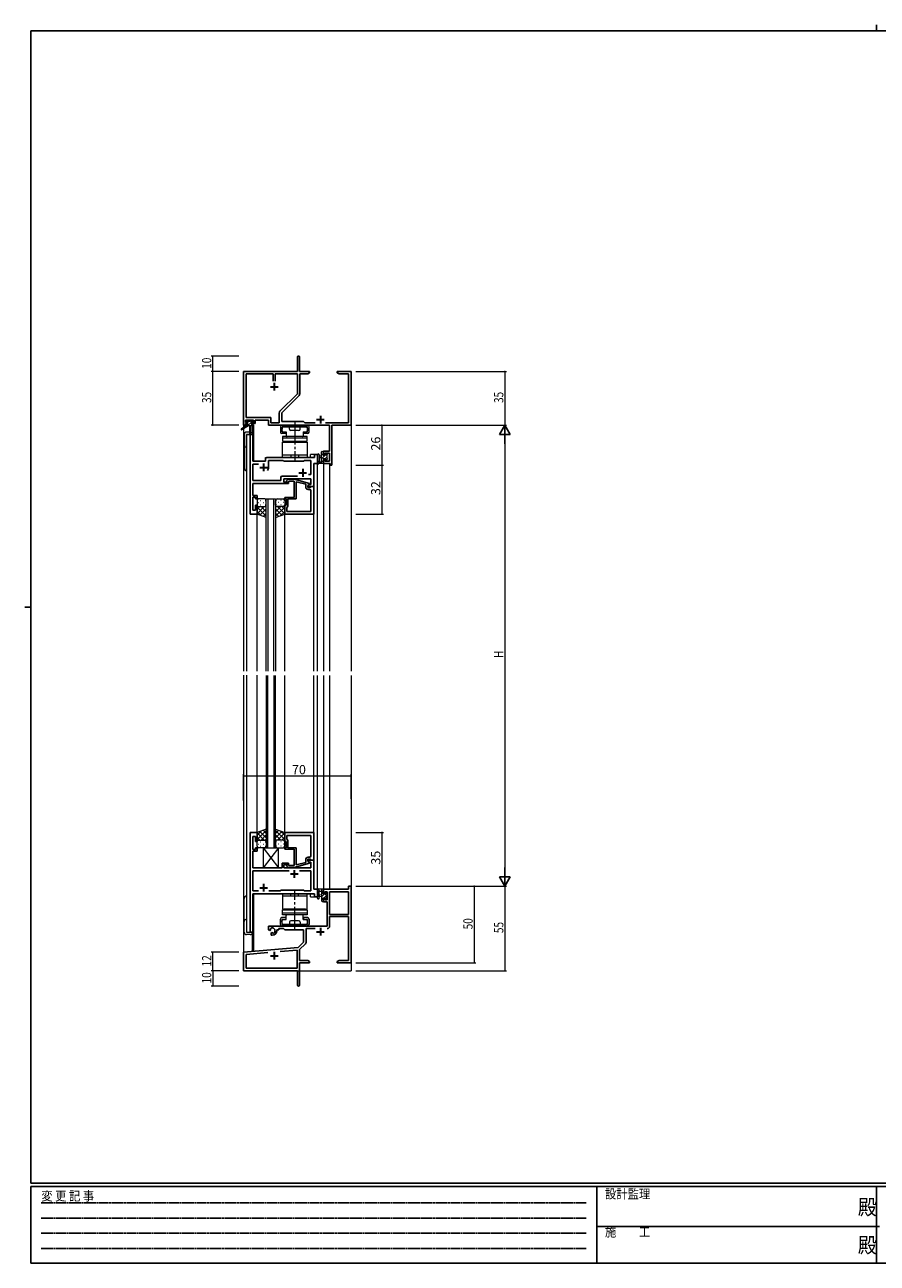
# Model space of a CAD drawing. Extents: x 0 to 1133, y 0 to 806.
# Drawn here: x 0 to 554, y 0 to 806 of the extents above; entities that cross this region are included whole.
import ezdxf

# ---------------------------------------------------------------- set-up
doc = ezdxf.new("R2010")
doc.units = 0
for name, pattern in [('HIDDEN', [0.375, 0.25, -0.125]), ('YCENTER_1', [13, 10, -1, 1, -1]), ('YHIDDEN_1', [4, 3, -1])]:
    doc.linetypes.add(name, pattern=pattern)
for name, color, linetype, lineweight in [('YKK_11', 7, 'CONTINUOUS', 30), ('YKK_12', 2, 'CONTINUOUS', 13), ('YKK_13', 4, 'CONTINUOUS', 13), ('YKK_D', 6, 'CONTINUOUS', 13)]:
    doc.layers.add(name, color=color, linetype=linetype, lineweight=lineweight)
doc.layers.add('YKK_ZWAK', color=7, linetype='CONTINUOUS')
doc.styles.get("Standard").update_dxf_attribs({"font": 'ROMANS.SHX', "bigfont": 'EXTFONT.SHX'})
doc.styles.add('YKK_OSSTYLE1', font='romans.shx', dxfattribs={"width": 0.9, "bigfont": 'EXTFONT.SHX'})

# ---------------------------------------------------------------- blocks, each defined once
blk = doc.blocks.new('A201')
at = {"layer": 'YKK_ZWAK', "color": 8, "linetype": 'Continuous'}
blk.add_line((296.01, 412), (296.01, 410), dxfattribs=at)
at = {"layer": 'YKK_ZWAK', "color": 254, "linetype": 'Continuous'}
for p, q in [((571, 410), (21, 410)), ((21, 35), (21, 410)), ((19, 222.5), (21, 222.5)), ((571, 35), (21, 35)), ((544, 34), (21, 34)), ((21, 9), (21, 34)), ((205, 34), (205, 9)), ((296, 34), (296, 9)), ((21, 9), (544, 9))]:
    blk.add_line(p, q, dxfattribs=at)
at = {"layer": 'YKK_ZWAK', "color": 131, "linetype": 'HIDDEN'}
for p, q in [((24.28, 28.63), (201.57, 28.63)), ((24.28, 23.68), (201.57, 23.68)), ((24.28, 18.74), (201.57, 18.74)), ((24.28, 13.79), (201.57, 13.79))]:
    blk.add_line(p, q, dxfattribs=at)
at = {"layer": 'YKK_ZWAK', "color": 131, "linetype": 'Continuous'}
blk.add_line((205, 21), (297, 21), dxfattribs=at)
at = {"layer": 'YKK_ZWAK', "color": 131, "linetype": 'Continuous', "style": 'YKK_OSSTYLE1', "width": 0.9}
for s, p in [('変 更 記 事', (24.37, 29.39)), ('設計監理', (207.69, 30.05)), ('施\u3000\u3000工', (207.69, 17.68))]:
    blk.add_text(s, height=3, dxfattribs=at).set_placement(p)
at = {"layer": 'YKK_ZWAK', "color": 254, "linetype": 'Continuous', "style": 'YKK_OSSTYLE1', "width": 0.9}
for p in [(289.94, 24.75), (289.94, 12.37)]:
    blk.add_text('殿', height=5, dxfattribs=at).set_placement(p)

msp = doc.modelspace()

# ---------------------------------------------------------------- linework, layer by layer
at = {"layer": 'YKK_11', "color": 0, "linetype": 'ByBlock', "lineweight": -2}
for p, q in [((177.3, 580.4), (177.3, 589.65)), ((178.8, 589.65), (178.8, 580.4)), ((142.3, 545.4), (142.3, 580.4)), ((142.3, 580.4), (177.3, 580.4)), ((178.8, 580.4), (185.3, 580.4)), ((185.3, 580.4), (185.3, 579.4)), ((203.3, 579.4), (203.3, 580.4)), ((203.3, 580.4), (206.84, 580.4)), ((206.84, 580.4), (207.02, 580.28)), ((207.57, 580.28), (207.75, 580.4)), ((207.75, 580.4), (207.84, 580.4)), ((207.84, 580.4), (208.02, 580.28)), ((208.57, 580.28), (208.75, 580.4)), ((208.75, 580.4), (212.3, 580.4)), ((212.3, 580.4), (212.3, 545.4)), ((143.93, 550.33), (143.93, 578.77)), ((143.93, 578.77), (161.65, 578.77)), ((161.65, 578.77), (161.65, 574.1)), ((162.95, 578.77), (177.3, 578.77)), ((162.95, 574.1), (162.95, 578.77)), ((162.95, 574.1), (162.95, 578.77)), ((177.3, 578.77), (177.3, 565.9)), ((184.2, 578.77), (178.93, 578.77)), ((178.93, 578.77), (178.93, 565.97)), ((185.3, 579.4), (184.2, 578.77)), ((204.39, 578.77), (203.3, 579.4)), ((210.67, 578.77), (204.39, 578.77)), ((207.02, 580.28), (207.57, 580.28)), ((208.02, 580.28), (208.57, 580.28)), ((210.67, 547.03), (210.67, 578.77)), ((177.3, 565.9), (165.99, 554.6)), ((178.4, 564.7), (167.1, 553.4)), ((148.8, 548.7), (143.6, 548.7)), ((143.6, 548.7), (143.6, 547.2)), ((160.13, 550.33), (143.93, 550.33)), ((148.8, 547.2), (148.8, 548.7)), ((158.5, 548.7), (149.8, 548.7)), ((149.8, 548.7), (149.8, 546.4)), ((158.5, 545.4), (158.5, 548.7)), ((160.13, 547.03), (160.13, 550.33)), ((165.47, 553.33), (165.47, 547.03)), ((167.1, 553.4), (167.1, 547.9)), ((143.6, 545.4), (142.3, 545.4)), ((143.6, 547.2), (144.7, 547.2)), ((144.7, 546.4), (143.6, 546.4)), ((143.6, 546.4), (143.6, 545.4)), ((144.7, 547.2), (144.7, 546.4)), ((147.7, 546.4), (147.7, 547.2)), ((147.7, 547.2), (148.8, 547.2)), ((149.8, 546.4), (147.7, 546.4)), ((198.17, 545.4), (158.5, 545.4)), ((165.47, 547.03), (160.13, 547.03)), ((167.1, 547.9), (181.3, 547.9)), ((181.3, 547.9), (182.17, 547.03)), ((182.17, 547.03), (188.95, 547.03)), ((195.65, 547.03), (210.67, 547.03)), ((198.17, 528.5), (198.17, 545.4)), ((212.3, 545.4), (199.8, 545.4)), ((199.8, 545.4), (199.8, 519.4)), ((194.3, 526.2), (194.3, 528.5)), ((194.3, 528.5), (198.17, 528.5)), ((195.1, 526.2), (194.3, 526.2)), ((198.17, 527.3), (195.1, 527.3)), ((195.1, 527.3), (195.1, 526.2)), ((198.17, 522.03), (198.17, 527.3)), ((194.3, 523.2), (195.1, 523.2)), ((194.3, 520.4), (194.3, 523.2)), ((198.6, 520.4), (194.3, 520.4)), ((195.1, 523.2), (195.1, 522.03)), ((195.1, 522.03), (198.17, 522.03)), ((198.6, 519.4), (198.6, 520.4)), ((199.8, 519.4), (198.6, 519.4)), ((210.67, 243.4), (194.3, 243.4)), ((194.3, 243.4), (194.3, 240.6)), ((212.3, 245.4), (210.67, 245.4)), ((210.67, 245.4), (210.67, 243.4)), ((212.3, 195.4), (212.3, 245.4)), ((194.3, 240.6), (195.1, 240.6)), ((195.1, 237.6), (194.3, 237.6)), ((194.3, 237.6), (194.3, 235.3)), ((194.3, 235.3), (196.6, 235.3)), ((195.1, 240.6), (195.1, 241.77)), ((195.1, 241.77), (196.6, 241.77)), ((195.1, 236.5), (195.1, 237.6)), ((196.6, 236.5), (195.1, 236.5)), ((196.6, 241.77), (196.6, 236.5)), ((196.6, 235.3), (196.6, 219.4)), ((210.67, 241.77), (198.23, 241.77)), ((198.23, 241.77), (198.23, 226.9)), ((210.67, 226.9), (210.67, 241.77)), ((210.67, 226.9), (210.67, 241.77)), ((198.23, 226.9), (210.67, 226.9)), ((198.23, 219.37), (198.23, 225.7)), ((198.23, 225.7), (210.67, 225.7)), ((210.67, 225.7), (210.67, 197.03)), ((196.6, 219.4), (158.5, 219.4)), ((158.5, 219.4), (158.5, 217.04)), ((159.77, 217.23), (159.73, 217.68)), ((165.3, 216.9), (165.3, 217.77)), ((165.3, 217.77), (168.23, 217.77)), ((168.23, 217.77), (169.1, 216.9)), ((182.93, 208.64), (182.93, 217.77)), ((182.93, 217.77), (188.95, 217.77)), ((158.5, 217.04), (159.4, 216.52)), ((159.4, 216.52), (159.75, 216.72)), ((159.75, 216.72), (159.77, 217.23)), ((160.65, 215.16), (160.3, 214.96)), ((160.3, 214.96), (160.3, 213.4)), ((160.3, 213.4), (161, 213.4)), ((161.09, 214.93), (160.65, 215.16)), ((161.47, 214.67), (161.09, 214.93)), ((164, 216.4), (164, 216.9)), ((164, 216.9), (165.3, 216.9)), ((169.1, 216.9), (181.3, 216.9)), ((181.3, 216.9), (181.3, 208.9)), ((177.91, 205.52), (142.3, 202.4)), ((142.3, 202.4), (142.3, 190.4)), ((143.93, 200.91), (158.14, 202.15)), ((166.03, 202.84), (177.17, 203.82)), ((166.03, 202.84), (177.17, 203.82)), ((177.17, 203.82), (177.17, 192.03)), ((181.3, 208.9), (177.91, 205.52)), ((178.8, 204.1), (182.63, 207.94)), ((178.8, 197.03), (178.8, 204.1)), ((143.93, 192.03), (143.93, 200.91)), ((184.2, 197.03), (178.8, 197.03)), ((178.8, 195.4), (185.3, 195.4)), ((178.8, 181.15), (178.8, 195.4)), ((185.3, 196.4), (184.2, 197.03)), ((185.3, 195.4), (185.3, 196.4)), ((204.39, 197.03), (203.3, 196.4)), ((203.3, 196.4), (203.3, 195.4)), ((203.3, 195.4), (206.84, 195.4)), ((210.67, 197.03), (204.39, 197.03)), ((206.84, 195.4), (207.02, 195.52)), ((207.02, 195.52), (207.57, 195.52)), ((207.57, 195.52), (207.75, 195.4)), ((207.75, 195.4), (207.84, 195.4)), ((207.84, 195.4), (208.02, 195.52)), ((208.02, 195.52), (208.57, 195.52)), ((208.57, 195.52), (208.75, 195.4)), ((208.75, 195.4), (212.3, 195.4)), ((142.3, 190.4), (177.3, 190.4)), ((177.17, 192.03), (143.93, 192.03)), ((177.3, 190.4), (177.3, 185.86)), ((177.3, 185.86), (177.42, 185.68)), ((177.42, 185.68), (177.42, 185.13)), ((177.42, 185.13), (177.3, 184.95)), ((177.3, 184.95), (177.3, 181.15))]:
    msp.add_line(p, q, dxfattribs=at)
at = {"layer": 'YKK_11', "color": 2}
for p, q in [((162.3, 572.9), (162.3, 567.9)), ((159.8, 570.4), (164.8, 570.4)), ((189.8, 549.1), (194.8, 549.1)), ((192.3, 551.6), (192.3, 546.6)), ((192.3, 218.2), (192.3, 213.2)), ((189.8, 215.7), (194.8, 215.7)), ((162.3, 202.6), (162.3, 197.6)), ((159.8, 200.1), (164.8, 200.1))]:
    msp.add_line(p, q, dxfattribs=at)
at = {"layer": 'YKK_11', "color": 0, "linetype": 'ByBlock', "lineweight": -2, "ltscale": 0.5}
for p, q in [((146.5, 539.4), (146.5, 487.4)), ((148.43, 539.4), (146.5, 539.4)), ((148.43, 521.9), (148.43, 539.4)), ((188.37, 524.4), (157.5, 524.4)), ((190.3, 526.4), (188.37, 526.4)), ((188.37, 526.4), (188.37, 524.4)), ((190.3, 520.4), (190.3, 526.4)), ((156.5, 521.9), (148.43, 521.9)), ((148.43, 509.33), (148.43, 519.97)), ((148.43, 519.97), (151.95, 519.97)), ((156.5, 523.4), (156.5, 521.9)), ((158.5, 517.9), (158.5, 522.47)), ((158.5, 522.47), (168.03, 522.47)), ((168.03, 522.47), (168.6, 521.9)), ((168.6, 521.9), (181.3, 521.9)), ((181.3, 521.9), (181.87, 522.47)), ((181.87, 522.47), (186.17, 522.47)), ((186.17, 522.47), (186.17, 513.4)), ((188.1, 505.4), (188.1, 520.4)), ((188.1, 520.4), (190.3, 520.4)), ((166.47, 509.33), (148.43, 509.33)), ((166.47, 511.33), (166.47, 509.33)), ((177.45, 512.33), (167.47, 512.33)), ((177.45, 512.33), (167.47, 512.33)), ((168.4, 508.4), (168.4, 510.4)), ((168.4, 510.4), (186.17, 510.4)), ((171.6, 508.4), (168.4, 508.4)), ((170.47, 509.43), (171.25, 510.2)), ((171.25, 510.2), (175.19, 510.2)), ((171.74, 509), (171.32, 508.58)), ((171.6, 507.4), (171.6, 508.4)), ((175.2, 509), (171.74, 509)), ((175.19, 510.2), (185.3, 507.5)), ((175.2, 501.36), (175.2, 509)), ((182.8, 506.92), (176.5, 508.61)), ((176.5, 508.61), (176.5, 497.4)), ((186.17, 513.4), (184.46, 513.4)), ((186.17, 510.4), (186.17, 506.7)), ((148.31, 506.18), (148.43, 506.36)), ((148.31, 505.63), (148.31, 506.18)), ((148.43, 505.45), (148.31, 505.63)), ((148.31, 505.18), (148.43, 505.36)), ((148.31, 504.63), (148.31, 505.18)), ((148.43, 504.45), (148.31, 504.63)), ((148.43, 506.36), (148.43, 507.4)), ((148.43, 507.4), (171.6, 507.4)), ((148.43, 505.36), (148.43, 505.45)), ((148.43, 499.6), (148.43, 504.45)), ((175.32, 501.18), (175.2, 501.36)), ((175.2, 500.45), (175.32, 500.63)), ((175.2, 500.36), (175.2, 500.45)), ((175.32, 500.18), (175.2, 500.36)), ((175.32, 500.63), (175.32, 501.18)), ((175.32, 499.63), (175.32, 500.18)), ((182.8, 505.1), (182.8, 506.92)), ((185.3, 506.9), (184.1, 506.2)), ((184.96, 506.7), (184.1, 506.2)), ((184.1, 506.2), (184.1, 504.9)), ((184.1, 506.2), (184.1, 505.4)), ((184.1, 505.4), (188.1, 505.4)), ((184.1, 504.9), (185.9, 504.9)), ((185.17, 503.6), (184.3, 503.6)), ((186.17, 506.7), (184.96, 506.7)), ((185.3, 507.5), (185.3, 506.9)), ((185.9, 504.9), (186.1, 505.1)), ((186.1, 505.1), (186.4, 505.4)), ((186.17, 489.33), (186.17, 502.6)), ((186.4, 505.4), (188.1, 505.4)), ((188.1, 505.4), (188.1, 487.4)), ((151.1, 499.6), (148.43, 499.6)), ((148.43, 490.1), (148.43, 498.6)), ((148.43, 498.6), (150.1, 498.6)), ((150.1, 498.6), (150.1, 497.4)), ((150.1, 497.4), (151.1, 497.4)), ((151.1, 493.4), (150.1, 493.4)), ((150.1, 493.4), (150.1, 490.1)), ((151.1, 497.4), (151.1, 499.6)), ((151.1, 487.4), (151.1, 493.4)), ((169.1, 497.4), (169.1, 498.4)), ((169.1, 498.4), (175.2, 498.4)), ((170.1, 497.4), (169.1, 497.4)), ((169.1, 487.4), (169.1, 493.4)), ((169.1, 493.4), (170.1, 493.4)), ((170.1, 493.4), (170.1, 497.4)), ((170.6, 492.1), (170.4, 491.9)), ((170.4, 491.9), (170.4, 489.33)), ((171.1, 492.6), (170.6, 492.1)), ((176.5, 497.4), (171.1, 497.4)), ((171.1, 497.4), (171.1, 492.6)), ((175.2, 499.45), (175.32, 499.63)), ((175.2, 498.4), (175.2, 499.45)), ((146.5, 487.4), (151.1, 487.4)), ((150.1, 490.1), (148.43, 490.1)), ((188.1, 487.4), (169.1, 487.4)), ((170.4, 489.33), (186.17, 489.33)), ((170.4, 489.33), (186.17, 489.33)), ((146.5, 280.4), (146.5, 215.4)), ((151.1, 280.4), (146.5, 280.4)), ((148.43, 269.2), (148.43, 277.7)), ((148.43, 277.7), (150.1, 277.7)), ((150.1, 277.7), (150.1, 274.4)), ((150.1, 274.4), (151.1, 274.4)), ((151.1, 274.4), (151.1, 280.4)), ((188.1, 280.4), (169.1, 280.4)), ((169.1, 280.4), (169.1, 274.4)), ((169.1, 274.4), (170.1, 274.4)), ((170.1, 274.4), (170.1, 270.4)), ((170.4, 278.47), (186.17, 278.47)), ((170.4, 275.9), (170.4, 278.47)), ((170.4, 278.47), (186.17, 278.47)), ((170.6, 275.7), (170.4, 275.9)), ((171.1, 275.2), (170.6, 275.7)), ((171.1, 270.4), (171.1, 275.2)), ((186.17, 278.47), (186.17, 265.2)), ((188.1, 262.4), (188.1, 280.4)), ((150.1, 269.2), (148.43, 269.2)), ((148.43, 263.36), (148.43, 268.2)), ((148.43, 268.2), (151.1, 268.2)), ((151.1, 270.4), (150.1, 270.4)), ((150.1, 270.4), (150.1, 269.2)), ((151.1, 268.2), (151.1, 270.4)), ((170.1, 270.4), (169.1, 270.4)), ((169.1, 270.4), (169.1, 269.4)), ((169.1, 269.4), (175.2, 269.4)), ((176.5, 270.4), (171.1, 270.4)), ((175.2, 269.4), (175.2, 268.36)), ((175.2, 268.36), (175.32, 268.18)), ((175.32, 267.63), (175.2, 267.45)), ((175.2, 267.45), (175.2, 267.36)), ((175.2, 267.36), (175.32, 267.18)), ((175.32, 266.63), (175.2, 266.45)), ((175.2, 266.45), (175.2, 258.8)), ((175.32, 268.18), (175.32, 267.63)), ((175.32, 267.18), (175.32, 266.63)), ((176.5, 259.2), (176.5, 270.4)), ((148.31, 263.18), (148.43, 263.36)), ((148.31, 262.63), (148.31, 263.18)), ((148.43, 262.45), (148.31, 262.63)), ((148.31, 262.18), (148.43, 262.36)), ((148.31, 261.63), (148.31, 262.18)), ((148.43, 261.45), (148.31, 261.63)), ((148.43, 262.36), (148.43, 262.45)), ((148.43, 257.4), (148.43, 261.45)), ((171.6, 260.4), (167.4, 260.4)), ((167.4, 260.4), (167.4, 257.4)), ((168.4, 257.4), (168.4, 259.4)), ((168.4, 259.4), (171.6, 259.4)), ((170.47, 258.38), (171.25, 257.6)), ((171.74, 258.8), (171.32, 259.23)), ((171.6, 259.4), (171.6, 260.4)), ((175.2, 258.8), (171.74, 258.8)), ((175.19, 257.6), (185.3, 260.31)), ((182.8, 260.88), (176.5, 259.2)), ((182.8, 262.7), (182.8, 260.88)), ((184.1, 261.6), (184.1, 262.9)), ((184.1, 262.9), (185.9, 262.9)), ((188.1, 262.4), (184.1, 262.4)), ((184.1, 262.4), (184.1, 261.6)), ((185.3, 260.91), (184.1, 261.6)), ((184.1, 261.6), (184.96, 261.1)), ((185.17, 264.2), (184.3, 264.2)), ((184.96, 261.1), (186.17, 261.1)), ((185.3, 260.31), (185.3, 260.91)), ((185.9, 262.9), (186.1, 262.7)), ((186.1, 262.7), (186.4, 262.4)), ((186.17, 261.1), (186.17, 257.4)), ((186.4, 262.4), (188.1, 262.4)), ((188.1, 243.4), (188.1, 262.4)), ((167.4, 257.4), (148.43, 257.4)), ((171.95, 255.47), (148.43, 255.47)), ((148.43, 255.47), (148.43, 242.33)), ((171.95, 255.47), (148.43, 255.47)), ((186.17, 257.4), (168.4, 257.4)), ((171.25, 257.6), (175.19, 257.6)), ((186.17, 255.47), (178.65, 255.47)), ((186.17, 242.33), (186.17, 255.47)), ((148.43, 242.33), (151.95, 242.33)), ((158.65, 242.33), (166.13, 242.33)), ((166.13, 242.33), (166.7, 242.9)), ((166.7, 242.9), (181.3, 242.9)), ((181.3, 242.9), (181.87, 242.33)), ((181.87, 242.33), (186.17, 242.33)), ((190.3, 243.4), (188.1, 243.4)), ((190.3, 238.4), (190.3, 243.4)), ((148.43, 215.4), (148.43, 240.4)), ((148.43, 240.4), (188.37, 240.4)), ((188.37, 240.4), (188.37, 238.4)), ((188.37, 238.4), (190.3, 238.4)), ((146.5, 215.4), (148.43, 215.4))]:
    msp.add_line(p, q, dxfattribs=at)
at = {"layer": 'YKK_11', "color": 2, "ltscale": 0.5}
for p, q in [((152.8, 517.9), (157.8, 517.9)), ((155.3, 520.4), (155.3, 515.4)), ((180.8, 516.9), (180.8, 511.9)), ((178.3, 514.4), (183.3, 514.4)), ((172.8, 253.4), (177.8, 253.4)), ((175.3, 255.9), (175.3, 250.9)), ((152.8, 244.4), (157.8, 244.4)), ((155.3, 246.9), (155.3, 241.9))]:
    msp.add_line(p, q, dxfattribs=at)
at = {"layer": 'YKK_11', "color": 0, "linetype": 'ByBlock', "lineweight": -2}
for centre, radius, start, end in [((178.05, 589.65), 0.75, 359.99999, 180.00001), ((177.13, 565.97), 1.8, 314.99999, 359.99998), ((167.27, 553.33), 1.8, 134.99999, 179.99998), ((161, 216.4), 1.8, 285.36688, 134.63312), ((196.63, 219.37), 1.6, 270.00001, 359.99999), ((161, 216.4), 3, 270.00001, 359.99999), ((181.93, 208.64), 1, 315, 359.99999), ((178.05, 181.15), 0.75, 179.99999, 0.00001)]:
    msp.add_arc(centre, radius, start, end, dxfattribs=at)
at = {"layer": 'YKK_11', "color": 0, "linetype": 'ByBlock', "lineweight": -2, "ltscale": 0.5}
for centre, radius, start, end in [((157.5, 523.4), 1, 90.00001, 179.99999), ((155.3, 517.9), 3.2, 321.63348, 359.99999), ((167.47, 511.33), 1, 90.00001, 179.99999), ((170.9, 509), 0.6, 134.99999, 315.00001), ((184.3, 505.1), 1.5, 180.00001, 269.99999), ((185.17, 502.6), 1, 0.00001, 89.99999), ((170.9, 258.8), 0.6, 44.99999, 225.00001), ((184.3, 262.7), 1.5, 90.00001, 179.99999), ((185.17, 265.2), 1, 270.00001, 359.99999)]:
    msp.add_arc(centre, radius, start, end, dxfattribs=at)
at = {"layer": 'YKK_12', "ltscale": 1.5}
for p, q in [((142.3, 575.4), (142.3, 543.87)), ((212.3, 575.4), (212.3, 385.22)), ((142.3, 543.08), (142.3, 385.22)), ((147.8, 545), (147.8, 539.4)), ((148.8, 545.4), (148.5, 545.4)), ((148.8, 545.4), (148.8, 521.9)), ((144.3, 539.4), (144.3, 385.22)), ((148.5, 539.4), (144.3, 539.4)), ((148.5, 539.4), (148.5, 521.9)), ((156.5, 524.4), (185.8, 524.4)), ((156.5, 521.9), (156.5, 524.4)), ((190.3, 526.4), (185.8, 526.4)), ((185.8, 524.4), (185.8, 526.4)), ((190.3, 385.22), (190.3, 526.4)), ((148.5, 521.9), (156.5, 521.9)), ((194.3, 520.4), (198.2, 520.4)), ((194.3, 520.4), (194.3, 385.22)), ((198.2, 520.4), (198.2, 385.22)), ((157.1, 385.4), (157.1, 497.4)), ((157.1, 497.4), (163.1, 497.4)), ((158.1, 497.4), (158.1, 385.4)), ((162.1, 385.4), (162.1, 497.4)), ((163.1, 497.4), (163.1, 385.4)), ((151.1, 385.22), (151.1, 487.4)), ((169.1, 385.22), (169.1, 487.4)), ((188.1, 385.22), (188.1, 487.4)), ((142.3, 382.69), (142.3, 190.4)), ((144.3, 382.69), (144.3, 215.4)), ((151.1, 279.9), (151.1, 382.69)), ((157.1, 382.4), (157.1, 270.4)), ((158.1, 270.4), (158.1, 382.4)), ((162.1, 382.4), (162.1, 270.4)), ((163.1, 270.4), (163.1, 382.4)), ((169.1, 279.9), (169.1, 382.4)), ((188.1, 280.1), (188.1, 382.4)), ((190.3, 238.4), (190.3, 382.4)), ((194.3, 382.4), (194.3, 243.1)), ((198.2, 382.4), (198.2, 243.4)), ((212.3, 382.4), (212.3, 190.4)), ((157.1, 270.4), (163.1, 270.4)), ((194.67, 243.4), (194.3, 243.4)), ((148.5, 215.4), (148.5, 240.3)), ((148.8, 240.4), (148.8, 203.6)), ((185.8, 238.4), (185.8, 240.4)), ((185.8, 238.4), (190.3, 238.4)), ((144.3, 215.4), (148.5, 215.4)), ((147.8, 214.38), (147.8, 203.6)), ((148.8, 203.6), (147.8, 203.6)), ((142.6, 190.4), (142.3, 190.4)), ((142.3, 190.4), (155, 190.4)), ((156.8, 190.4), (212.3, 190.4))]:
    msp.add_line(p, q, dxfattribs=at)
at = {"layer": 'YKK_13', "ltscale": 1.5}
for p, q in [((144.1, 548.3), (144.6, 548.3)), ((144.8, 548.1), (146.9, 548.1)), ((147.1, 548.3), (147.7, 548.3)), ((147.91, 548.22), (148.41, 547.72)), ((144, 545), (140.93, 542.95)), ((145.5, 545), (141.25, 542.45)), ((143.8, 547.5), (143.8, 548)), ((144, 545.7), (144, 545)), ((148.2, 545), (144, 545)), ((145, 547.2), (144.1, 547.2)), ((144.3, 546), (145, 546)), ((146.18, 540.9), (144.3, 540.9)), ((145, 546), (145, 547.2)), ((146.1, 545), (146.2, 540)), ((146.9, 545), (146.8, 540)), ((147.4, 546.74), (147.4, 546)), ((147.4, 546), (148.2, 546)), ((148.2, 547.2), (147.86, 547.2)), ((148.5, 545.7), (148.5, 545.3)), ((166.25, 544.4), (166.25, 540.9)), ((170.6, 545.4), (167.25, 545.4)), ((167.25, 541.4), (167.25, 543.9)), ((183.45, 544.4), (167.75, 544.4)), ((167.75, 540.9), (169.85, 540.9)), ((169.85, 539.9), (169.85, 540.9)), ((172.1, 542.9), (172.1, 544.4)), ((178.6, 545.4), (172.6, 545.4)), ((178.1, 541.9), (173.1, 541.9)), ((179.1, 542.9), (179.1, 544.4)), ((183.95, 545.4), (180.6, 545.4)), ((181.35, 539.9), (181.35, 540.9)), ((181.35, 540.9), (183.45, 540.9)), ((183.95, 541.4), (183.95, 543.9)), ((184.95, 540.9), (184.95, 544.4)), ((142.8, 539.4), (142.8, 517.4)), ((144.3, 539.4), (148.2, 539.4)), ((144.3, 515.9), (144.3, 539.4)), ((169.85, 539.9), (167.25, 539.9)), ((183.6, 538), (167.6, 538)), ((167.6, 538), (167.6, 536.9)), ((183.6, 536.9), (167.6, 536.9)), ((167.6, 536.9), (167.6, 534.9)), ((167.6, 534.9), (183.6, 534.9)), ((167.6, 534.4), (183.6, 534.4)), ((167.6, 524.4), (167.6, 534.4)), ((183.95, 539.9), (181.35, 539.9)), ((183.6, 536.9), (183.6, 538)), ((183.6, 534.9), (183.6, 536.9)), ((183.6, 534.4), (183.6, 524.4)), ((183.6, 525.9), (167.6, 525.9)), ((183.6, 524.4), (167.6, 524.4)), ((190.3, 526.13), (190.3, 520.97)), ((191.5, 526.13), (191.5, 522.17)), ((193.1, 525.3), (191.95, 525.2)), ((193.1, 524.1), (191.95, 524.21)), ((193.1, 520.4), (193.1, 528)), ((193.4, 528.3), (194, 528.3)), ((194.1, 527.2), (194.1, 525.9)), ((194.1, 525.9), (195.5, 525.9)), ((194.3, 528), (194.3, 527.4)), ((195.5, 525.9), (195.5, 526.8)), ((195.8, 527.1), (196.3, 527.1)), ((196.4, 526.1), (196.4, 524)), ((196.6, 526.8), (196.6, 526.3)), ((194, 520.4), (191.32, 520.4)), ((191.92, 521.6), (193.1, 521.6)), ((195.04, 523.5), (194.1, 523.5)), ((194.1, 523.5), (194.1, 521.5)), ((194.3, 521.3), (194.3, 520.7)), ((195.5, 522.7), (195.5, 523.04)), ((196.51, 522.99), (196.01, 522.49)), ((196.6, 523.8), (196.6, 523.2)), ((151.1, 496.4), (151.1, 493.4)), ((151.1, 487.4), (151.1, 493.4)), ((155.72, 492.4), (151.1, 487.78)), ((152.89, 492.4), (151.1, 490.61)), ((151.1, 492.14), (157.1, 486.14)), ((152.02, 495.04), (152.22, 495.04)), ((156.1, 497.4), (152.1, 497.4)), ((152.1, 492.4), (155.7, 492.4)), ((152.5, 492.4), (156.1, 492.4)), ((153.43, 496.46), (153.63, 496.46)), ((153.43, 493.63), (153.63, 493.63)), ((153.66, 492.4), (157.1, 488.96)), ((155.05, 495.04), (155.25, 495.04)), ((156.43, 492.46), (157.1, 491.79)), ((156.46, 496.46), (156.66, 496.46)), ((156.46, 493.63), (156.66, 493.63)), ((157.1, 493.4), (157.1, 496.4)), ((157.1, 485.26), (157.1, 493.4)), ((163.1, 493.4), (163.1, 496.4)), ((163.1, 493.4), (163.1, 485.26)), ((163.76, 492.46), (163.1, 491.79)), ((166.54, 492.4), (163.1, 488.96)), ((169.1, 492.14), (163.1, 486.14)), ((163.73, 496.46), (163.53, 496.46)), ((163.73, 493.63), (163.53, 493.63)), ((164.1, 497.4), (168.1, 497.4)), ((167.7, 492.4), (164.1, 492.4)), ((164.48, 492.4), (169.1, 487.78)), ((168.1, 492.4), (164.5, 492.4)), ((165.15, 495.04), (164.95, 495.04)), ((166.76, 496.46), (166.56, 496.46)), ((166.76, 493.63), (166.56, 493.63)), ((167.3, 492.4), (169.1, 490.61)), ((168.18, 495.04), (167.98, 495.04)), ((169.1, 496.4), (169.1, 493.4)), ((169.1, 487.4), (169.1, 493.4)), ((151.1, 489.31), (154.06, 486.35)), ((157.1, 485.26), (151.1, 487.4)), ((157.1, 490.96), (152.9, 486.76)), ((157.1, 488.13), (154.98, 486.02)), ((163.1, 490.96), (167.29, 486.76)), ((163.1, 488.13), (165.21, 486.02)), ((163.1, 485.26), (169.1, 487.4)), ((169.1, 489.31), (166.14, 486.35)), ((157.1, 282.55), (151.1, 280.4)), ((157.1, 282.55), (157.1, 274.4)), ((163.1, 282.55), (169.1, 280.4)), ((163.1, 274.4), (163.1, 282.55)), ((151.1, 275.67), (157.1, 281.67)), ((151.1, 278.5), (154.06, 281.46)), ((151.1, 280.4), (151.1, 274.4)), ((155.72, 275.4), (151.1, 280.02)), ((152.89, 275.4), (151.1, 277.2)), ((151.1, 271.4), (151.1, 274.4)), ((152.1, 275.4), (155.7, 275.4)), ((152.5, 275.4), (156.1, 275.4)), ((157.1, 276.85), (152.9, 281.05)), ((153.43, 274.18), (153.63, 274.18)), ((153.66, 275.4), (157.1, 278.84)), ((157.1, 279.68), (154.98, 281.79)), ((156.43, 275.35), (157.1, 276.02)), ((156.46, 274.18), (156.66, 274.18)), ((157.1, 274.4), (157.1, 271.4)), ((163.1, 279.68), (165.21, 281.79)), ((169.1, 275.67), (163.1, 281.67)), ((163.1, 276.85), (167.29, 281.05)), ((166.54, 275.4), (163.1, 278.84)), ((163.76, 275.35), (163.1, 276.02)), ((163.1, 274.4), (163.1, 271.4)), ((163.73, 274.18), (163.53, 274.18)), ((167.7, 275.4), (164.1, 275.4)), ((164.48, 275.4), (169.1, 280.02)), ((168.1, 275.4), (164.5, 275.4)), ((169.1, 278.5), (166.14, 281.46)), ((166.76, 274.18), (166.56, 274.18)), ((167.3, 275.4), (169.1, 277.2)), ((169.1, 280.4), (169.1, 274.4)), ((169.1, 271.4), (169.1, 274.4)), ((152.02, 272.77), (152.22, 272.77)), ((156.1, 270.4), (152.1, 270.4)), ((153.43, 271.35), (153.63, 271.35)), ((155.05, 272.77), (155.25, 272.77)), ((165.1, 270.4), (155.1, 257.4)), ((155.1, 270.4), (165.1, 257.4)), ((155.1, 270.4), (165.1, 270.4)), ((155.1, 270.4), (155.1, 257.4)), ((165.1, 270.4), (155.1, 257.4)), ((155.1, 270.4), (165.1, 257.4)), ((155.1, 270.4), (165.1, 270.4)), ((155.1, 270.4), (155.1, 257.4)), ((156.46, 271.35), (156.66, 271.35)), ((163.73, 271.35), (163.53, 271.35)), ((164.1, 270.4), (168.1, 270.4)), ((165.15, 272.77), (164.95, 272.77)), ((165.1, 257.4), (165.1, 270.4)), ((165.1, 257.4), (165.1, 270.4)), ((166.76, 271.35), (166.56, 271.35)), ((168.18, 272.77), (167.98, 272.77)), ((155.1, 257.4), (165.1, 257.4)), ((155.1, 257.4), (165.1, 257.4)), ((190.3, 237.68), (190.3, 242.84)), ((194, 243.4), (191.32, 243.4)), ((191.92, 242.2), (193.1, 242.2)), ((193.1, 243.4), (193.1, 235.8)), ((194.1, 240.3), (194.1, 242.3)), ((194.3, 242.5), (194.3, 243.1)), ((142.8, 215.4), (142.8, 237.4)), ((144.3, 238.9), (144.3, 215.4)), ((183.6, 240.4), (167.6, 240.4)), ((167.6, 240.4), (167.6, 230.4)), ((183.6, 238.9), (167.6, 238.9)), ((183.6, 230.4), (183.6, 240.4)), ((191.5, 237.68), (191.5, 241.64)), ((193.1, 239.7), (191.95, 239.6)), ((193.1, 238.5), (191.95, 238.61)), ((193.4, 235.5), (194, 235.5)), ((195.04, 240.3), (194.1, 240.3)), ((194.1, 236.6), (194.1, 237.9)), ((194.1, 237.9), (195.5, 237.9)), ((194.3, 235.8), (194.3, 236.4)), ((195.5, 241.1), (195.5, 240.76)), ((195.5, 237.9), (195.5, 237)), ((195.8, 236.7), (196.3, 236.7)), ((196.51, 240.82), (196.01, 241.32)), ((196.4, 237.7), (196.4, 239.8)), ((196.6, 240), (196.6, 240.6)), ((196.6, 237), (196.6, 237.5)), ((167.6, 230.4), (183.6, 230.4)), ((167.6, 227.9), (167.6, 229.9)), ((167.6, 229.9), (183.6, 229.9)), ((183.6, 227.9), (167.6, 227.9)), ((167.6, 226.8), (167.6, 227.9)), ((183.6, 226.8), (167.6, 226.8)), ((183.6, 229.9), (183.6, 227.9)), ((183.6, 227.9), (183.6, 226.8)), ((166.25, 220.4), (166.25, 223.9)), ((169.85, 224.9), (167.25, 224.9)), ((167.25, 223.4), (167.25, 220.9)), ((170.6, 219.4), (167.25, 219.4)), ((167.75, 223.9), (169.85, 223.9)), ((183.45, 220.4), (167.75, 220.4)), ((169.85, 224.9), (169.85, 223.9)), ((172.1, 221.9), (172.1, 220.4)), ((178.6, 219.4), (172.6, 219.4)), ((178.1, 222.9), (173.1, 222.9)), ((179.1, 221.9), (179.1, 220.4)), ((183.95, 219.4), (180.6, 219.4)), ((183.95, 224.9), (181.35, 224.9)), ((181.35, 224.9), (181.35, 223.9)), ((181.35, 223.9), (183.45, 223.9)), ((183.95, 223.4), (183.95, 220.9)), ((184.95, 223.9), (184.95, 220.4)), ((144.3, 215.4), (148.2, 215.4)), ((146.7, 213.9), (144.3, 213.9))]:
    msp.add_line(p, q, dxfattribs=at)
at = {"layer": 'YKK_13', "lineweight": -3, "ltscale": 1.5}
for p, q in [((144.86, 547.2), (145.76, 548.1)), ((147.36, 547.45), (148.02, 548.11)), ((144.91, 545), (147.15, 547.24)), ((147.15, 545), (148.15, 546)), ((193.1, 525.84), (194.1, 526.84)), ((193.1, 523.59), (195.41, 525.9)), ((193.11, 528.1), (193.3, 528.29)), ((195.5, 525.99), (196.51, 527.01)), ((195.5, 523.75), (196.4, 524.65)), ((193.1, 521.35), (194.1, 522.35)), ((193.1, 242.96), (193.54, 243.4)), ((193.1, 240.72), (194.1, 241.72)), ((193.1, 238.47), (194.93, 240.3)), ((193.1, 236.22), (194.1, 237.22)), ((194.77, 237.9), (196.4, 239.52)), ((195.5, 240.87), (195.97, 241.35)), ((195.82, 236.7), (196.6, 237.48))]:
    msp.add_line(p, q, dxfattribs=at)
at = {"layer": 'YKK_13', "linetype": 'Continuous', "ltscale": 1.5}
for p, q in [((167.25, 542.8), (167.25, 541.8)), ((167.25, 542.8), (167.35, 542.8)), ((167.25, 541.8), (167.45, 541.8)), ((167.45, 543.6), (167.35, 543.6)), ((167.35, 543.6), (167.35, 542.8)), ((167.45, 543.7), (167.45, 543.6)), ((168.15, 544.4), (183.05, 544.4)), ((168.15, 541.1), (170.1, 541.1)), ((170.1, 541.1), (170.1, 538.5)), ((181.1, 541.1), (181.1, 538.5)), ((181.1, 541.1), (183.05, 541.1)), ((183.75, 543.7), (183.75, 543.6)), ((183.75, 543.6), (183.85, 543.6)), ((183.95, 541.8), (183.75, 541.8)), ((183.85, 543.6), (183.85, 542.8)), ((183.95, 542.8), (183.85, 542.8)), ((183.95, 542.8), (183.95, 541.8)), ((168.6, 534.4), (168.6, 534.9)), ((168.6, 534.9), (182.6, 534.9)), ((182.6, 534.4), (168.6, 534.4)), ((180.6, 538), (170.6, 538)), ((182.6, 534.9), (182.6, 534.4)), ((182.6, 230.4), (168.6, 230.4)), ((168.6, 230.4), (168.6, 229.9)), ((168.6, 229.9), (182.6, 229.9)), ((170.1, 223.7), (170.1, 226.3)), ((180.6, 226.8), (170.6, 226.8)), ((181.1, 223.7), (181.1, 226.3)), ((182.6, 229.9), (182.6, 230.4)), ((167.25, 223), (167.45, 223)), ((167.25, 222), (167.25, 223)), ((167.25, 222), (167.35, 222)), ((167.35, 221.2), (167.35, 222)), ((167.45, 221.2), (167.35, 221.2)), ((167.45, 221.1), (167.45, 221.2)), ((168.15, 223.7), (170.1, 223.7)), ((168.15, 220.4), (183.05, 220.4)), ((181.1, 223.7), (183.05, 223.7)), ((183.95, 223), (183.75, 223)), ((183.75, 221.2), (183.85, 221.2)), ((183.75, 221.1), (183.75, 221.2)), ((183.85, 221.2), (183.85, 222)), ((183.95, 222), (183.85, 222)), ((183.95, 222), (183.95, 223))]:
    msp.add_line(p, q, dxfattribs=at)
at = {"layer": 'YKK_13', "linetype": 'YHIDDEN_1', "ltscale": 1.5}
for p, q in [((173.05, 544.4), (173.05, 545.4)), ((178.15, 544.4), (178.15, 545.4)), ((173.05, 525.9), (173.05, 524.4)), ((178.15, 525.9), (178.15, 524.4)), ((173.05, 238.9), (173.05, 240.4)), ((178.15, 238.9), (178.15, 240.4)), ((173.05, 220.4), (173.05, 219.4)), ((178.15, 220.4), (178.15, 219.4))]:
    msp.add_line(p, q, dxfattribs=at)
at = {"layer": 'YKK_13', "linetype": 'YCENTER_1', "ltscale": 1.5}
for p, q in [((175.6, 547.9), (175.6, 521.9)), ((175.6, 216.9), (175.6, 242.9))]:
    msp.add_line(p, q, dxfattribs=at)
at = {"layer": 'YKK_13', "ltscale": 1.5}
for centre, radius, start, end in [((144.1, 548), 0.3, 90, 180), ((144.6, 548.1), 0.2, 0, 90), ((147.1, 548.1), 0.2, 90, 180), ((147.7, 548), 0.3, 45, 90), ((141.1, 542.7), 0.3, 123.76905, 301.06147), ((144.3, 539.4), 1.5, 90, 180), ((144.1, 547.5), 0.3, 180, 270), ((144.3, 545.7), 0.3, 90, 180), ((146.7, 539.4), 1.5, 0, 85.40479), ((147.4, 547.2), 0.25, 33.05573, 236.94427), ((147.1, 546.74), 0.3, 0, 56.94427), ((147.86, 547.5), 0.3, 213.05573, 270), ((148.2, 547.5), 0.3, 270, 45), ((148.2, 545.7), 0.3, 0, 90), ((148.2, 545.3), 0.3, 270, 0), ((167.25, 544.4), 1, 90, 180), ((167.25, 540.9), 1, 180, 270), ((167.75, 543.9), 0.5, 90, 180), ((167.75, 541.4), 0.5, 180, 270), ((171.6, 547.8), 2.6, 247.38014, 292.61986), ((173.1, 542.9), 1, 180, 270), ((178.1, 542.9), 1, 270, 0), ((179.6, 547.8), 2.6, 247.38014, 292.61986), ((183.45, 543.9), 0.5, 0, 90), ((183.45, 541.4), 0.5, 270, 0), ((183.95, 544.4), 1, 0, 90), ((183.95, 540.9), 1, 270, 0), ((144.3, 532.4), 1.5, 180, 270), ((146.5, 540), 0.3, 181.16963, 358.85539), ((190.9, 526.13), 0.6, 0.04023, 180.04023), ((192, 524.7), 0.5, 95.09207, 264.90793), ((193.4, 528), 0.3, 90, 180), ((194, 528), 0.3, 0, 90), ((194.1, 527.4), 0.2, 270, 0), ((195.8, 526.8), 0.3, 90, 180), ((196.3, 526.8), 0.3, 0, 90), ((196.4, 526.3), 0.2, 270, 0), ((196.4, 523.8), 0.2, 0, 90), ((144.3, 517.4), 1.5, 180, 270), ((190.6, 520.97), 0.3, 180, 229.47122), ((190.21, 520.51), 0.3, 349.47122, 49.47122), ((190.8, 520.4), 0.3, 169.47122, 330), ((191.32, 520.1), 0.3, 90, 150), ((191.4, 521.6), 0.3, 109.18976, 330), ((191.2, 522.17), 0.3, 289.18976, 0.04023), ((191.92, 521.3), 0.3, 90, 150), ((194, 520.7), 0.3, 270, 0), ((194.1, 521.3), 0.2, 360, 90), ((195.04, 523.8), 0.3, 270, 326.94427), ((195.5, 523.5), 0.25, 303.05573, 146.94427), ((195.8, 523.04), 0.3, 123.05573, 180), ((195.8, 522.7), 0.3, 180, 315), ((196.3, 523.2), 0.3, 315, 0), ((152.1, 496.4), 1, 90, 180), ((152.1, 493.4), 1, 180, 270), ((152.1, 493.4), 1, 180, 270), ((156.1, 496.4), 1, 0, 90), ((156.1, 493.4), 1, 270, 0), ((156.1, 493.4), 1, 270, 0), ((164.1, 496.4), 1, 90, 180), ((164.1, 493.4), 1, 180, 270), ((164.1, 493.4), 1, 180, 270), ((168.1, 496.4), 1, 0, 90), ((168.1, 493.4), 1, 270, 0), ((168.1, 493.4), 1, 270, 0), ((152.1, 274.4), 1, 90, 180), ((152.1, 274.4), 1, 90, 180), ((156.1, 274.4), 1, 360, 90), ((156.1, 274.4), 1, 360, 90), ((164.1, 274.4), 1, 90, 180), ((164.1, 274.4), 1, 90, 180), ((168.1, 274.4), 1, 360, 90), ((168.1, 274.4), 1, 360, 90), ((152.1, 271.4), 1, 180, 270), ((156.1, 271.4), 1, 270, 360), ((164.1, 271.4), 1, 180, 270), ((168.1, 271.4), 1, 270, 360), ((190.6, 242.84), 0.3, 130.52878, 180), ((190.21, 243.29), 0.3, 310.52878, 10.52878), ((190.8, 243.4), 0.3, 30, 190.52878), ((191.32, 243.7), 0.3, 210, 270), ((191.4, 242.2), 0.3, 30, 250.81024), ((191.2, 241.64), 0.3, 359.95977, 70.81024), ((191.92, 242.5), 0.3, 210, 270), ((194, 243.1), 0.3, 0, 90), ((194.1, 242.5), 0.2, 270, 0), ((144.3, 237.4), 1.5, 90, 180), ((190.9, 237.68), 0.6, 179.95977, 359.95977), ((192, 239.1), 0.5, 95.09207, 264.90793), ((193.4, 235.8), 0.3, 180, 270), ((194, 235.8), 0.3, 270, 0), ((194.1, 236.4), 0.2, 0, 90), ((195.04, 240), 0.3, 33.05573, 90), ((195.5, 240.3), 0.25, 213.05573, 56.94427), ((195.8, 241.1), 0.3, 45, 180), ((195.8, 240.76), 0.3, 180, 236.94427), ((195.8, 237), 0.3, 180, 270), ((196.3, 237), 0.3, 270, 0), ((196.4, 240), 0.2, 270, 0), ((196.4, 237.5), 0.2, 0, 90), ((196.3, 240.6), 0.3, 0, 45), ((144.3, 222.4), 1.5, 90, 180), ((167.25, 223.9), 1, 90, 180), ((167.25, 220.4), 1, 180, 270), ((167.75, 223.4), 0.5, 90, 180), ((167.75, 220.9), 0.5, 180, 270), ((171.6, 217), 2.6, 67.38014, 112.61986), ((173.1, 221.9), 1, 90, 180), ((178.1, 221.9), 1, 0, 90), ((179.6, 217), 2.6, 67.38014, 112.61986), ((183.45, 223.4), 0.5, 0, 90), ((183.45, 220.9), 0.5, 270, 0), ((183.95, 223.9), 1, 0, 90), ((183.95, 220.4), 1, 270, 0), ((144.3, 215.4), 1.5, 180, 270), ((146.7, 215.4), 1.5, 270, 0)]:
    msp.add_arc(centre, radius, start, end, dxfattribs=at)
at = {"layer": 'YKK_13', "linetype": 'Continuous', "ltscale": 1.5}
for centre, radius, start, end in [((168.15, 543.7), 0.7, 90, 180), ((168.15, 541.8), 0.7, 180, 270), ((183.05, 543.7), 0.7, 0, 90), ((183.05, 541.8), 0.7, 270, 0), ((170.6, 538.5), 0.5, 180, 270), ((180.6, 538.5), 0.5, 270, 0), ((170.6, 226.3), 0.5, 90, 180), ((180.6, 226.3), 0.5, 0, 90), ((168.15, 223), 0.7, 90, 180), ((168.15, 221.1), 0.7, 180, 270), ((183.05, 223), 0.7, 0, 90), ((183.05, 221.1), 0.7, 270, 0)]:
    msp.add_arc(centre, radius, start, end, dxfattribs=at)
at = {"layer": 'YKK_D'}
for p, q in [((139.3, 590.4), (121.3, 590.4)), ((122.3, 580.4), (122.3, 590.4)), ((139.3, 580.4), (121.3, 580.4)), ((139.3, 580.4), (121.3, 580.4)), ((122.3, 545.4), (122.3, 580.4)), ((215.3, 580.4), (313.3, 580.4)), ((312.3, 580.4), (312.3, 545.4)), ((139.3, 545.4), (121.3, 545.4)), ((215.3, 545.4), (313.3, 545.4)), ((215.3, 545.4), (313.3, 545.4)), ((312.3, 538.4), (312.3, 252.4)), ((215.3, 245.4), (313.3, 245.4)), ((215.3, 245.4), (293.3, 245.4)), ((292.3, 245.4), (292.3, 195.4)), ((312.3, 245.4), (312.3, 190.4)), ((139.3, 202.4), (121.3, 202.4)), ((122.3, 190.4), (122.3, 202.4)), ((215.3, 195.4), (293.3, 195.4)), ((139.3, 190.4), (121.3, 190.4)), ((139.3, 190.4), (121.3, 190.4)), ((122.3, 190.4), (122.3, 180.4)), ((215.3, 190.4), (313.3, 190.4)), ((139.3, 180.4), (121.3, 180.4))]:
    msp.add_line(p, q, dxfattribs=at)
at = {"layer": 'YKK_D', "ltscale": 1.5}
for p, q in [((215.3, 545.4), (233.3, 545.4)), ((232.3, 545.4), (232.3, 519.4)), ((215.3, 519.4), (233.3, 519.4)), ((215.3, 519.4), (233.3, 519.4)), ((232.3, 519.4), (232.3, 487.4)), ((215.3, 487.4), (233.3, 487.4)), ((142.3, 301.23), (142.3, 318.23)), ((142.3, 317.23), (212.3, 317.23)), ((212.3, 302.23), (212.3, 318.23)), ((215.3, 280.4), (233.3, 280.4)), ((232.3, 280.4), (232.3, 245.4)), ((215.3, 245.4), (233.3, 245.4))]:
    msp.add_line(p, q, dxfattribs=at)
at = {"layer": 'YKK_D', "lineweight": -2}
for p, q in [((312.3, 545.4), (308.8, 539.34)), ((312.3, 545.4), (315.8, 539.34)), ((312.3, 545.4), (312.3, 533.28)), ((308.8, 539.34), (315.8, 539.34)), ((312.3, 245.4), (308.8, 251.46)), ((315.8, 251.46), (308.8, 251.46)), ((312.3, 245.4), (312.3, 257.52)), ((312.3, 245.4), (315.8, 251.46))]:
    msp.add_line(p, q, dxfattribs=at)
at = {"layer": 'YKK_D', "linetype": 'ByBlock', "const_width": 0.85}
for points in [[(122.3, 590.29, 1), (122.3, 590.51, 1)], [(122.3, 580.29, 1), (122.3, 580.51, 1)], [(122.3, 580.51, 1), (122.3, 580.29, 1)], [(312.3, 580.29, 1), (312.3, 580.51, 1)], [(122.3, 545.51, 1), (122.3, 545.29, 1)], [(232.3, 545.3, 1), (232.3, 545.51, 1)], [(232.3, 519.51, 1), (232.3, 519.3, 1)], [(232.3, 519.3, 1), (232.3, 519.51, 1)], [(232.3, 487.51, 1), (232.3, 487.3, 1)], [(142.4, 317.23, 1), (142.19, 317.23, 1)], [(212.19, 317.23, 1), (212.4, 317.23, 1)], [(232.3, 280.3, 1), (232.3, 280.51, 1)], [(232.3, 245.51, 1), (232.3, 245.3, 1)], [(292.3, 245.29, 1), (292.3, 245.51, 1)], [(122.3, 202.3, 1), (122.3, 202.51, 1)], [(292.3, 195.51, 1), (292.3, 195.3, 1)], [(122.3, 190.51, 1), (122.3, 190.3, 1)], [(122.3, 190.3, 1), (122.3, 190.51, 1)], [(312.3, 190.51, 1), (312.3, 190.3, 1)], [(122.3, 180.51, 1), (122.3, 180.3, 1)]]:
    msp.add_lwpolyline(points, format="xyb", close=True, dxfattribs=at)

# ---------------------------------------------------------------- block references
at = {"layer": 'YKK_ZWAK', "xscale": 2, "yscale": 2, "zscale": 2}
msp.add_blockref('A201', (-38, -18), dxfattribs=at)

# ---------------------------------------------------------------- texts
at = {"layer": 'YKK_D', "width": 0.8}
for s, p in [('10', (121.3, 582.1)), ('35', (121.3, 559.83)), ('35', (311.3, 559.83)), ('H', (311.3, 393.85)), ('50', (291.3, 217.27)), ('55', (311.3, 214.83)), ('12', (121.3, 193.15)), ('10', (121.3, 182.1))]:
    msp.add_text(s, height=6, rotation=90, dxfattribs=at).set_placement(p)
at = {"layer": 'YKK_D'}
for s, p in [('26', (231.3, 528.88)), ('32', (231.3, 499.88)), ('35', (231.3, 259.38))]:
    msp.add_text(s, height=6, rotation=90, dxfattribs=at).set_placement(p)
msp.add_text('70', height=6, dxfattribs=at).set_placement((173.78, 318.23))

doc.saveas('drawing.dxf')
